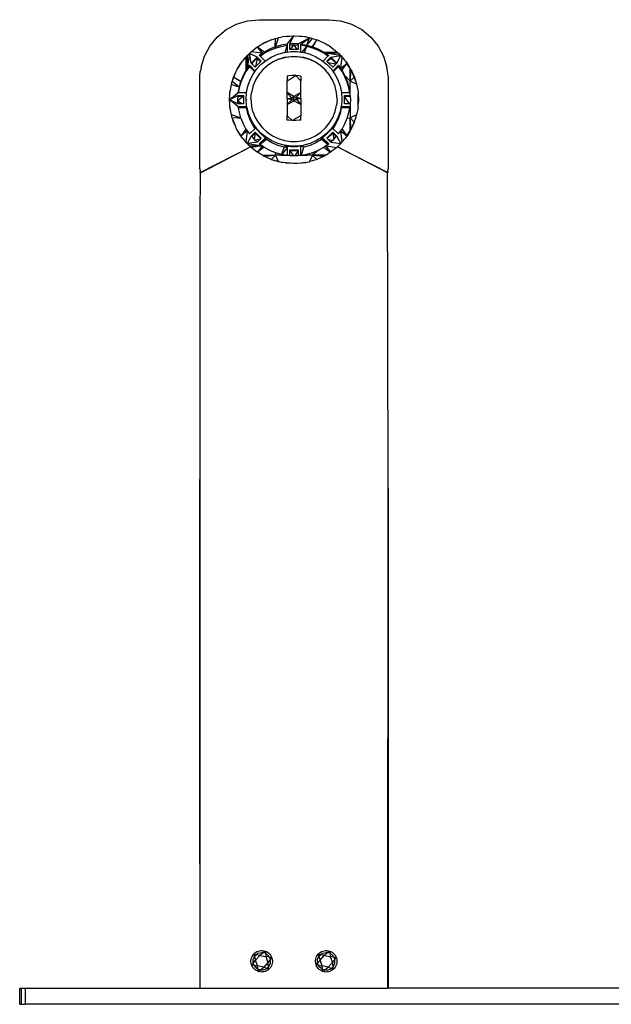
# Model space of a CAD drawing. Extents: x -0.361 to 0.362, y -0.084 to 0.099.
# Drawn here: x 0.142 to 0.252, y -0.084 to 0.099 of the extents above; entities that cross this region are included whole.
import ezdxf

# ---------------------------------------------------------------- set-up
doc = ezdxf.new("R2010")
doc.units = 0
doc.layers.get('0').update_dxf_attribs({"linetype": 'CONTINUOUS'})

msp = doc.modelspace()

# ---------------------------------------------------------------- linework, layer by layer
for p, q in [((0.18068, 0.09667), (0.18258, 0.09768)), ((0.18258, 0.09768), (0.18464, 0.09831)), ((0.18464, 0.09831), (0.18679, 0.09852)), ((0.18679, 0.09852), (0.19979, 0.09852)), ((0.19979, 0.09852), (0.20193, 0.09831)), ((0.20193, 0.09831), (0.204, 0.09768)), ((0.204, 0.09768), (0.2059, 0.09667)), ((0.17764, 0.09363), (0.17901, 0.0953)), ((0.17901, 0.0953), (0.18068, 0.09667)), ((0.1904, 0.09515), (0.19042, 0.0952)), ((0.19042, 0.0952), (0.19086, 0.09528)), ((0.19086, 0.09528), (0.19108, 0.09535)), ((0.19181, 0.09541), (0.19108, 0.09535)), ((0.19181, 0.09541), (0.19319, 0.09554)), ((0.19181, 0.09541), (0.19184, 0.09546)), ((0.19184, 0.09546), (0.19319, 0.09554)), ((0.19199, 0.09398), (0.19329, 0.09555)), ((0.19249, 0.09403), (0.19329, 0.09555)), ((0.19319, 0.09554), (0.19329, 0.09555)), ((0.19329, 0.09555), (0.19338, 0.09554)), ((0.19338, 0.09554), (0.19473, 0.09546)), ((0.19338, 0.09554), (0.19525, 0.09537)), ((0.19409, 0.09403), (0.19615, 0.09516)), ((0.19459, 0.09398), (0.19615, 0.09516)), ((0.19473, 0.09546), (0.19525, 0.09537)), ((0.19525, 0.09537), (0.19542, 0.09534)), ((0.19549, 0.09535), (0.19542, 0.09534)), ((0.19612, 0.09517), (0.19549, 0.09535)), ((0.1957, 0.09379), (0.19615, 0.09516)), ((0.19616, 0.0952), (0.19612, 0.09517)), ((0.19615, 0.09516), (0.19616, 0.0952)), ((0.19616, 0.0952), (0.19673, 0.09503)), ((0.2059, 0.09667), (0.20757, 0.0953)), ((0.20757, 0.0953), (0.20893, 0.09363)), ((0.17663, 0.09173), (0.17764, 0.09363)), ((0.18533, 0.09256), (0.18647, 0.09345)), ((0.18647, 0.09345), (0.18681, 0.09365)), ((0.18651, 0.09342), (0.18647, 0.09345)), ((0.18741, 0.09227), (0.18651, 0.09342)), ((0.18777, 0.09251), (0.18651, 0.09342)), ((0.18681, 0.09365), (0.18697, 0.09377)), ((0.18697, 0.09377), (0.1872, 0.09388)), ((0.1872, 0.09388), (0.18884, 0.09469)), ((0.1872, 0.09388), (0.18771, 0.09419)), ((0.18771, 0.09419), (0.18884, 0.09469)), ((0.1898, 0.09347), (0.18875, 0.09304)), ((0.18884, 0.09469), (0.18895, 0.09475)), ((0.18895, 0.09475), (0.18899, 0.09476)), ((0.18899, 0.09476), (0.18903, 0.09478)), ((0.18903, 0.09478), (0.18985, 0.09503)), ((0.1898, 0.09347), (0.18985, 0.09503)), ((0.1898, 0.09325), (0.19088, 0.09356)), ((0.18985, 0.09349), (0.1898, 0.09325)), ((0.1898, 0.09347), (0.1898, 0.09325)), ((0.18985, 0.09503), (0.1904, 0.09515)), ((0.18985, 0.09349), (0.1904, 0.09515)), ((0.19088, 0.09379), (0.18985, 0.09349)), ((0.19199, 0.09398), (0.19088, 0.09379)), ((0.19088, 0.09356), (0.19199, 0.09376)), ((0.19199, 0.09376), (0.19159, 0.09245)), ((0.19199, 0.09398), (0.19199, 0.09376)), ((0.19199, 0.09376), (0.19199, 0.0925)), ((0.19329, 0.09406), (0.19249, 0.09403)), ((0.19249, 0.09381), (0.19249, 0.09403)), ((0.19249, 0.09381), (0.19329, 0.09384)), ((0.19249, 0.09297), (0.19249, 0.09381)), ((0.19265, 0.09297), (0.19329, 0.09384)), ((0.19409, 0.09403), (0.19329, 0.09406)), ((0.19329, 0.09384), (0.19409, 0.09381)), ((0.19392, 0.09297), (0.19329, 0.09384)), ((0.19409, 0.09403), (0.19409, 0.09381)), ((0.19409, 0.09381), (0.19409, 0.09297)), ((0.19459, 0.09398), (0.1957, 0.09379)), ((0.19459, 0.09376), (0.19459, 0.09398)), ((0.1957, 0.09356), (0.19459, 0.09376)), ((0.19459, 0.0925), (0.19459, 0.09376)), ((0.19483, 0.09247), (0.1957, 0.09356)), ((0.19523, 0.0924), (0.1957, 0.09356)), ((0.1957, 0.09379), (0.19673, 0.09503)), ((0.1957, 0.09379), (0.19673, 0.09349)), ((0.19678, 0.09325), (0.1957, 0.09356)), ((0.19673, 0.09503), (0.19754, 0.09478)), ((0.19673, 0.09349), (0.19754, 0.09478)), ((0.19673, 0.09349), (0.19678, 0.09325)), ((0.19678, 0.09347), (0.19754, 0.09478)), ((0.19678, 0.09347), (0.19782, 0.09304)), ((0.19678, 0.09347), (0.19678, 0.09325)), ((0.19754, 0.09478), (0.19762, 0.09475)), ((0.19762, 0.09475), (0.19773, 0.09469)), ((0.19773, 0.09469), (0.19886, 0.09419)), ((0.19937, 0.09388), (0.19773, 0.09469)), ((0.19886, 0.09419), (0.19937, 0.09388)), ((0.19937, 0.09388), (0.19961, 0.09377)), ((0.19977, 0.09365), (0.19961, 0.09377)), ((0.2001, 0.09345), (0.19977, 0.09365)), ((0.2001, 0.09345), (0.20125, 0.09256)), ((0.20893, 0.09363), (0.20995, 0.09173)), ((0.176, 0.08967), (0.17663, 0.09173)), ((0.18389, 0.09102), (0.18431, 0.09155)), ((0.18431, 0.09147), (0.1846, 0.0918)), ((0.18431, 0.09155), (0.1846, 0.0918)), ((0.18431, 0.09155), (0.18431, 0.09147)), ((0.1846, 0.09184), (0.18503, 0.09226)), ((0.18503, 0.09226), (0.1846, 0.08948)), ((0.1846, 0.0918), (0.1846, 0.09184)), ((0.1846, 0.0918), (0.1846, 0.08948)), ((0.18503, 0.09226), (0.1852, 0.09245)), ((0.18532, 0.09044), (0.18503, 0.09226)), ((0.18645, 0.09156), (0.18503, 0.09226)), ((0.1852, 0.09245), (0.18526, 0.09249)), ((0.18526, 0.09249), (0.18533, 0.09256)), ((0.18741, 0.09227), (0.18533, 0.09256)), ((0.18645, 0.09156), (0.18586, 0.09102)), ((0.18645, 0.09133), (0.18645, 0.09156)), ((0.18645, 0.09156), (0.18721, 0.09081)), ((0.18741, 0.09227), (0.18684, 0.09187)), ((0.18697, 0.09174), (0.18684, 0.09187)), ((0.18697, 0.09174), (0.18777, 0.09229)), ((0.18791, 0.09081), (0.18697, 0.09174)), ((0.18777, 0.09229), (0.18741, 0.09227)), ((0.18875, 0.09304), (0.18777, 0.09251)), ((0.18777, 0.09229), (0.18875, 0.09282)), ((0.18777, 0.09229), (0.18777, 0.09251)), ((0.18816, 0.09101), (0.18919, 0.09163)), ((0.18875, 0.09282), (0.1898, 0.09325)), ((0.18919, 0.09163), (0.19031, 0.09211)), ((0.19031, 0.09211), (0.19148, 0.09243)), ((0.19037, 0.09118), (0.19151, 0.09153)), ((0.19148, 0.09243), (0.19159, 0.09245)), ((0.19151, 0.09153), (0.19269, 0.0917)), ((0.19269, 0.09164), (0.19151, 0.09146)), ((0.19159, 0.09245), (0.19199, 0.0925)), ((0.19199, 0.0925), (0.19268, 0.0926)), ((0.19265, 0.09297), (0.19249, 0.09297)), ((0.19392, 0.09297), (0.19265, 0.09297)), ((0.19268, 0.0926), (0.1939, 0.0926)), ((0.19269, 0.0917), (0.19389, 0.0917)), ((0.19389, 0.09164), (0.19269, 0.09164)), ((0.19389, 0.0917), (0.19507, 0.09153)), ((0.19507, 0.09146), (0.19389, 0.09164)), ((0.1939, 0.0926), (0.19459, 0.0925)), ((0.19409, 0.09297), (0.19392, 0.09297)), ((0.19459, 0.0925), (0.19483, 0.09247)), ((0.19483, 0.09247), (0.1951, 0.09243)), ((0.19507, 0.09153), (0.19621, 0.09118)), ((0.1951, 0.09243), (0.19523, 0.0924)), ((0.19523, 0.0924), (0.19627, 0.09211)), ((0.19627, 0.09211), (0.19738, 0.09163)), ((0.19782, 0.09282), (0.19678, 0.09325)), ((0.19738, 0.09163), (0.19842, 0.09101)), ((0.19782, 0.09304), (0.19881, 0.09251)), ((0.19881, 0.09229), (0.19782, 0.09282)), ((0.1996, 0.09174), (0.19875, 0.0909)), ((0.19881, 0.09251), (0.20125, 0.09256)), ((0.19881, 0.09251), (0.19881, 0.09229)), ((0.1996, 0.09174), (0.19881, 0.09229)), ((0.19916, 0.09227), (0.19881, 0.09229)), ((0.2015, 0.0923), (0.19916, 0.09227)), ((0.19916, 0.09227), (0.19974, 0.09187)), ((0.20192, 0.09185), (0.19916, 0.09227)), ((0.19937, 0.09081), (0.20013, 0.09156)), ((0.19974, 0.09187), (0.1996, 0.09174)), ((0.20013, 0.09156), (0.20192, 0.09185)), ((0.20071, 0.09102), (0.20013, 0.09156)), ((0.20013, 0.09156), (0.20013, 0.09133)), ((0.20125, 0.09256), (0.20132, 0.09249)), ((0.20126, 0.09044), (0.20197, 0.09184)), ((0.20132, 0.09249), (0.20137, 0.09245)), ((0.2015, 0.0923), (0.20137, 0.09245)), ((0.20154, 0.09227), (0.2015, 0.0923)), ((0.20154, 0.09227), (0.20192, 0.09185)), ((0.20192, 0.09185), (0.20197, 0.09184)), ((0.20197, 0.09184), (0.20227, 0.09155)), ((0.20197, 0.08948), (0.20227, 0.09155)), ((0.20227, 0.09155), (0.20268, 0.09102)), ((0.20995, 0.09173), (0.21058, 0.08967)), ((0.18266, 0.08919), (0.18373, 0.09081)), ((0.18266, 0.08919), (0.18341, 0.09042)), ((0.18341, 0.09042), (0.18373, 0.09081)), ((0.18373, 0.09081), (0.18389, 0.09102)), ((0.18389, 0.09102), (0.18431, 0.09147)), ((0.18431, 0.09147), (0.18436, 0.08913)), ((0.185, 0.08983), (0.18436, 0.08891)), ((0.185, 0.09005), (0.1846, 0.08948)), ((0.185, 0.08983), (0.185, 0.09005)), ((0.185, 0.09005), (0.1861, 0.08897)), ((0.186, 0.08883), (0.185, 0.08983)), ((0.18586, 0.09102), (0.18532, 0.09044)), ((0.18543, 0.09033), (0.18532, 0.09044)), ((0.18543, 0.09033), (0.18586, 0.0908)), ((0.18608, 0.08969), (0.18543, 0.09033)), ((0.18586, 0.0908), (0.18645, 0.09133)), ((0.18613, 0.08974), (0.18608, 0.08969)), ((0.18645, 0.09133), (0.18613, 0.08974)), ((0.18709, 0.0907), (0.18613, 0.08974)), ((0.18638, 0.08937), (0.18721, 0.09025)), ((0.18709, 0.0907), (0.18645, 0.09133)), ((0.18721, 0.09081), (0.18709, 0.0907)), ((0.18721, 0.09025), (0.18791, 0.09081)), ((0.18742, 0.08919), (0.1883, 0.09)), ((0.1883, 0.08993), (0.18742, 0.08912)), ((0.18791, 0.09081), (0.18816, 0.09101)), ((0.1883, 0.09), (0.18929, 0.09067)), ((0.18929, 0.0906), (0.1883, 0.08993)), ((0.18929, 0.09067), (0.19037, 0.09118)), ((0.19037, 0.09111), (0.18929, 0.0906)), ((0.19151, 0.09146), (0.19037, 0.09111)), ((0.19621, 0.09111), (0.19507, 0.09146)), ((0.19621, 0.09118), (0.19729, 0.09067)), ((0.19729, 0.0906), (0.19621, 0.09111)), ((0.19729, 0.09067), (0.19828, 0.09)), ((0.19828, 0.08993), (0.19729, 0.0906)), ((0.19828, 0.09), (0.19915, 0.08919)), ((0.19915, 0.08912), (0.19828, 0.08993)), ((0.19842, 0.09101), (0.19865, 0.09082)), ((0.19865, 0.09082), (0.19875, 0.0909)), ((0.19865, 0.09082), (0.19936, 0.09025)), ((0.19936, 0.09025), (0.20019, 0.08937)), ((0.19948, 0.0907), (0.19937, 0.09081)), ((0.20013, 0.09133), (0.19948, 0.0907)), ((0.19965, 0.09053), (0.19948, 0.0907)), ((0.20107, 0.09025), (0.19965, 0.09053)), ((0.2005, 0.08969), (0.19965, 0.09053)), ((0.20013, 0.09133), (0.20071, 0.0908)), ((0.20048, 0.08897), (0.20157, 0.09005)), ((0.20107, 0.09025), (0.2005, 0.08969)), ((0.20157, 0.08983), (0.20057, 0.08883)), ((0.20126, 0.09044), (0.20071, 0.09102)), ((0.20071, 0.0908), (0.20115, 0.09033)), ((0.20115, 0.09033), (0.20107, 0.09025)), ((0.20126, 0.09044), (0.20115, 0.09033)), ((0.20157, 0.09005), (0.20157, 0.08983)), ((0.20197, 0.08948), (0.20157, 0.09005)), ((0.20222, 0.08891), (0.20157, 0.08983)), ((0.20197, 0.08948), (0.20314, 0.09039)), ((0.20222, 0.08913), (0.20314, 0.09039)), ((0.20268, 0.09102), (0.20286, 0.09083)), ((0.20296, 0.09067), (0.20286, 0.09083)), ((0.20314, 0.09039), (0.20296, 0.09067)), ((0.20296, 0.09067), (0.20316, 0.09042)), ((0.20314, 0.09039), (0.20316, 0.09042)), ((0.20375, 0.08946), (0.20314, 0.09039)), ((0.20316, 0.09042), (0.20375, 0.08946)), ((0.17579, 0.08752), (0.1758, 0.088)), ((0.1758, 0.088), (0.17586, 0.0888)), ((0.17586, 0.0888), (0.17589, 0.089)), ((0.176, 0.08967), (0.17589, 0.089)), ((0.18184, 0.08717), (0.18207, 0.08788)), ((0.18184, 0.08717), (0.18211, 0.08785)), ((0.18207, 0.08788), (0.18246, 0.08874)), ((0.18207, 0.08788), (0.18211, 0.08785)), ((0.18211, 0.08785), (0.18246, 0.08874)), ((0.18211, 0.08785), (0.18339, 0.08712)), ((0.18211, 0.08785), (0.18337, 0.08707)), ((0.18246, 0.08874), (0.18254, 0.08892)), ((0.18254, 0.08892), (0.18255, 0.08896)), ((0.18255, 0.08896), (0.18266, 0.08919)), ((0.18382, 0.08815), (0.18339, 0.08712)), ((0.18382, 0.08793), (0.18339, 0.0869)), ((0.18436, 0.08913), (0.18382, 0.08815)), ((0.18436, 0.08891), (0.18382, 0.08793)), ((0.1846, 0.08948), (0.18436, 0.08891)), ((0.18436, 0.08913), (0.18436, 0.08891)), ((0.18512, 0.08732), (0.18568, 0.08838)), ((0.18568, 0.08838), (0.186, 0.08883)), ((0.186, 0.08883), (0.1861, 0.08897)), ((0.18668, 0.0882), (0.18608, 0.08724)), ((0.1861, 0.08897), (0.18638, 0.08937)), ((0.18742, 0.08912), (0.18668, 0.08827)), ((0.18668, 0.08827), (0.18668, 0.0882)), ((0.18742, 0.08912), (0.18742, 0.08919)), ((0.19199, 0.08717), (0.19361, 0.08816)), ((0.19233, 0.08811), (0.19199, 0.08805)), ((0.19199, 0.08805), (0.19199, 0.08717)), ((0.19297, 0.08816), (0.19233, 0.08811)), ((0.19361, 0.08816), (0.19297, 0.08816)), ((0.19459, 0.08717), (0.19361, 0.08816)), ((0.19424, 0.08811), (0.19361, 0.08816)), ((0.19459, 0.08805), (0.19424, 0.08811)), ((0.19459, 0.08805), (0.19459, 0.08717)), ((0.19915, 0.08919), (0.19915, 0.08912)), ((0.1999, 0.08827), (0.19915, 0.08912)), ((0.1999, 0.0882), (0.1999, 0.08827)), ((0.2005, 0.08724), (0.1999, 0.0882)), ((0.20019, 0.08937), (0.20048, 0.08897)), ((0.20048, 0.08897), (0.20057, 0.08883)), ((0.20057, 0.08883), (0.20089, 0.08838)), ((0.20089, 0.08838), (0.20145, 0.08732)), ((0.20222, 0.08891), (0.20197, 0.08948)), ((0.20222, 0.08891), (0.20222, 0.08913)), ((0.20276, 0.08815), (0.20222, 0.08913)), ((0.20276, 0.08793), (0.20222, 0.08891)), ((0.20319, 0.08712), (0.20276, 0.08815)), ((0.20375, 0.08707), (0.20276, 0.08815)), ((0.20319, 0.0869), (0.20276, 0.08793)), ((0.20375, 0.08946), (0.20375, 0.08941)), ((0.20375, 0.08941), (0.20391, 0.08919)), ((0.20375, 0.08707), (0.20375, 0.08941)), ((0.20375, 0.08707), (0.20391, 0.08915)), ((0.20391, 0.08919), (0.20391, 0.08915)), ((0.20391, 0.08915), (0.20403, 0.08896)), ((0.20412, 0.08874), (0.20403, 0.08896)), ((0.20447, 0.08784), (0.20412, 0.08874)), ((0.20412, 0.08874), (0.20451, 0.08788)), ((0.20451, 0.08788), (0.20447, 0.08784)), ((0.20451, 0.08788), (0.20473, 0.08717)), ((0.21069, 0.089), (0.21058, 0.08967)), ((0.21078, 0.088), (0.21069, 0.089)), ((0.21078, 0.088), (0.21079, 0.08752)), ((0.17579, 0.07077), (0.17579, 0.08752)), ((0.18146, 0.08542), (0.18164, 0.08651)), ((0.18146, 0.08542), (0.18167, 0.0865)), ((0.18164, 0.08651), (0.18172, 0.08677)), ((0.18164, 0.08651), (0.18167, 0.0865)), ((0.18167, 0.0865), (0.18172, 0.08677)), ((0.18167, 0.0865), (0.18307, 0.08605)), ((0.18172, 0.08677), (0.18175, 0.08692)), ((0.18175, 0.08692), (0.18181, 0.08707)), ((0.18181, 0.08707), (0.18184, 0.08717)), ((0.18181, 0.08707), (0.18307, 0.08605)), ((0.18337, 0.08707), (0.18307, 0.08605)), ((0.18339, 0.0869), (0.18307, 0.08583)), ((0.18307, 0.08605), (0.18307, 0.08583)), ((0.18339, 0.08712), (0.18337, 0.08707)), ((0.18337, 0.08707), (0.18339, 0.0869)), ((0.18447, 0.085), (0.18472, 0.08618)), ((0.18472, 0.08618), (0.18512, 0.08732)), ((0.18564, 0.08607), (0.18538, 0.08499)), ((0.18608, 0.08717), (0.18564, 0.08614)), ((0.18564, 0.08614), (0.18564, 0.08607)), ((0.18608, 0.08724), (0.18608, 0.08717)), ((0.19199, 0.08496), (0.19199, 0.08717)), ((0.19459, 0.08496), (0.19459, 0.08717)), ((0.2005, 0.08717), (0.2005, 0.08724)), ((0.20093, 0.08614), (0.2005, 0.08717)), ((0.20093, 0.08607), (0.20093, 0.08614)), ((0.2012, 0.08499), (0.20093, 0.08607)), ((0.20145, 0.08732), (0.20186, 0.08618)), ((0.20186, 0.08618), (0.20211, 0.085)), ((0.20319, 0.08712), (0.20321, 0.08707)), ((0.20321, 0.08707), (0.20319, 0.0869)), ((0.20351, 0.08583), (0.20319, 0.0869)), ((0.20351, 0.08605), (0.20321, 0.08707)), ((0.20351, 0.08583), (0.20351, 0.08605)), ((0.20447, 0.08784), (0.20375, 0.08707)), ((0.20376, 0.08446), (0.20375, 0.08707)), ((0.2049, 0.08653), (0.20375, 0.08707)), ((0.20473, 0.08717), (0.20447, 0.08784)), ((0.20473, 0.08717), (0.20476, 0.08707)), ((0.20476, 0.08707), (0.20483, 0.08692)), ((0.20483, 0.08692), (0.2049, 0.08653)), ((0.20494, 0.08651), (0.2049, 0.08653)), ((0.20494, 0.08651), (0.2052, 0.0851)), ((0.21079, 0.08752), (0.21079, 0.07077)), ((0.18129, 0.08367), (0.18134, 0.0845)), ((0.18134, 0.08371), (0.18287, 0.08495)), ((0.18134, 0.08476), (0.18136, 0.08489)), ((0.18134, 0.0845), (0.18134, 0.08476)), ((0.18134, 0.08371), (0.18134, 0.0845)), ((0.18134, 0.08371), (0.18282, 0.08446)), ((0.18136, 0.08489), (0.18146, 0.08542)), ((0.18136, 0.08489), (0.18138, 0.0851)), ((0.18138, 0.0851), (0.18146, 0.08542)), ((0.18282, 0.08424), (0.18279, 0.08367)), ((0.18389, 0.08424), (0.1828, 0.08344)), ((0.18282, 0.08424), (0.18282, 0.08446)), ((0.18282, 0.08446), (0.18389, 0.08446)), ((0.18389, 0.08424), (0.18282, 0.08424)), ((0.18307, 0.08583), (0.18287, 0.08495)), ((0.18291, 0.08495), (0.18287, 0.08495)), ((0.18307, 0.08583), (0.18291, 0.08495)), ((0.18447, 0.08495), (0.18291, 0.08495)), ((0.18389, 0.08446), (0.18389, 0.08424)), ((0.18389, 0.08424), (0.18389, 0.08287)), ((0.18439, 0.0838), (0.18447, 0.08495)), ((0.18447, 0.08495), (0.18447, 0.085)), ((0.18529, 0.0838), (0.18538, 0.08492)), ((0.18538, 0.08499), (0.18538, 0.08492)), ((0.19294, 0.08386), (0.19199, 0.08496)), ((0.19329, 0.08426), (0.19199, 0.08496)), ((0.19199, 0.08386), (0.19199, 0.08496)), ((0.19294, 0.08406), (0.19329, 0.08426)), ((0.19459, 0.08496), (0.19329, 0.08426)), ((0.19329, 0.08426), (0.19364, 0.08406)), ((0.19329, 0.08351), (0.19329, 0.08426)), ((0.19459, 0.08496), (0.19364, 0.08406)), ((0.19459, 0.08386), (0.19459, 0.08496)), ((0.2012, 0.08492), (0.2012, 0.08499)), ((0.20129, 0.0838), (0.2012, 0.08492)), ((0.20211, 0.085), (0.20211, 0.08495)), ((0.20211, 0.08495), (0.20219, 0.0838)), ((0.20367, 0.08495), (0.20211, 0.08495)), ((0.20269, 0.08446), (0.20376, 0.08446)), ((0.20269, 0.08424), (0.20269, 0.08446)), ((0.20361, 0.08287), (0.20269, 0.08424)), ((0.20376, 0.08424), (0.20269, 0.08424)), ((0.20269, 0.08287), (0.20269, 0.08424)), ((0.20367, 0.08495), (0.20351, 0.08583)), ((0.20371, 0.08495), (0.20351, 0.08583)), ((0.20371, 0.08495), (0.20367, 0.08495)), ((0.20376, 0.08446), (0.20376, 0.08424)), ((0.20376, 0.08424), (0.20379, 0.08367)), ((0.2052, 0.0851), (0.20521, 0.08489)), ((0.20521, 0.08489), (0.20524, 0.08476)), ((0.20524, 0.0845), (0.20524, 0.08476)), ((0.20524, 0.08283), (0.20524, 0.0845)), ((0.20524, 0.0845), (0.20529, 0.08367)), ((0.18129, 0.08367), (0.18134, 0.08371)), ((0.18134, 0.08364), (0.18129, 0.08367)), ((0.18134, 0.08283), (0.18129, 0.08367)), ((0.18134, 0.08364), (0.18134, 0.08371)), ((0.18287, 0.08238), (0.18134, 0.08364)), ((0.18282, 0.08287), (0.18134, 0.08364)), ((0.18134, 0.08283), (0.18134, 0.08364)), ((0.18134, 0.08257), (0.18134, 0.08283)), ((0.18136, 0.08245), (0.18134, 0.08257)), ((0.18138, 0.08223), (0.18136, 0.08245)), ((0.18149, 0.08175), (0.18136, 0.08245)), ((0.18279, 0.08367), (0.1828, 0.08344)), ((0.18358, 0.08287), (0.1828, 0.08344)), ((0.1828, 0.08344), (0.18282, 0.08287)), ((0.18358, 0.08287), (0.18282, 0.08287)), ((0.18287, 0.08238), (0.18448, 0.08238)), ((0.18287, 0.08238), (0.18291, 0.08216)), ((0.18389, 0.08287), (0.18358, 0.08287)), ((0.18439, 0.08374), (0.18439, 0.0838)), ((0.18439, 0.08374), (0.18439, 0.08367)), ((0.18447, 0.0826), (0.18439, 0.08367)), ((0.18447, 0.08247), (0.18447, 0.0826)), ((0.18448, 0.08238), (0.18447, 0.08247)), ((0.18448, 0.08238), (0.18448, 0.08216)), ((0.18448, 0.08238), (0.18472, 0.08143)), ((0.18529, 0.0838), (0.18538, 0.08262)), ((0.18564, 0.08147), (0.18538, 0.08262)), ((0.19199, 0.08386), (0.19294, 0.08386)), ((0.19199, 0.08386), (0.19294, 0.08366)), ((0.19199, 0.08386), (0.19199, 0.08277)), ((0.19199, 0.08277), (0.19294, 0.08366)), ((0.19199, 0.08277), (0.19329, 0.08346)), ((0.19199, 0.08277), (0.19199, 0.08067)), ((0.19294, 0.08386), (0.19294, 0.08406)), ((0.19294, 0.08366), (0.19294, 0.08386)), ((0.19324, 0.08348), (0.19294, 0.08366)), ((0.19324, 0.08348), (0.19329, 0.08351)), ((0.19329, 0.08346), (0.19324, 0.08348)), ((0.19329, 0.08351), (0.19333, 0.08348)), ((0.19333, 0.08348), (0.19329, 0.08346)), ((0.19459, 0.08277), (0.19329, 0.08346)), ((0.19364, 0.08366), (0.19333, 0.08348)), ((0.19459, 0.08386), (0.19364, 0.08406)), ((0.19364, 0.08406), (0.19364, 0.08386)), ((0.19364, 0.08386), (0.19459, 0.08386)), ((0.19364, 0.08386), (0.19459, 0.08277)), ((0.19364, 0.08386), (0.19364, 0.08366)), ((0.19459, 0.08386), (0.19459, 0.08277)), ((0.19459, 0.08277), (0.19459, 0.08067)), ((0.20093, 0.08147), (0.2012, 0.08262)), ((0.20129, 0.0838), (0.2012, 0.08262)), ((0.20209, 0.08238), (0.20186, 0.08143)), ((0.20211, 0.0826), (0.20209, 0.08238)), ((0.20209, 0.08238), (0.20371, 0.08238)), ((0.20209, 0.08216), (0.20209, 0.08238)), ((0.20219, 0.08367), (0.20211, 0.0826)), ((0.20219, 0.0838), (0.20219, 0.08367)), ((0.20361, 0.08287), (0.20269, 0.08287)), ((0.20376, 0.08287), (0.20361, 0.08287)), ((0.20367, 0.08216), (0.20371, 0.08238)), ((0.20376, 0.08287), (0.20375, 0.08026)), ((0.20379, 0.08367), (0.20376, 0.08287)), ((0.2052, 0.08223), (0.20521, 0.08245)), ((0.20521, 0.08245), (0.20524, 0.08257)), ((0.20529, 0.08367), (0.20524, 0.08283)), ((0.20524, 0.08257), (0.20524, 0.08283)), ((0.18149, 0.08175), (0.18138, 0.08223)), ((0.18167, 0.08083), (0.18149, 0.08175)), ((0.18164, 0.08082), (0.18149, 0.08175)), ((0.18167, 0.08083), (0.18164, 0.08082)), ((0.18172, 0.08056), (0.18164, 0.08082)), ((0.18172, 0.08056), (0.18167, 0.08083)), ((0.1833, 0.08028), (0.18167, 0.08083)), ((0.18175, 0.08041), (0.18172, 0.08056)), ((0.18448, 0.08216), (0.18291, 0.08216)), ((0.18291, 0.08216), (0.18307, 0.08128)), ((0.18307, 0.08128), (0.18337, 0.08026)), ((0.18472, 0.08107), (0.18448, 0.08216)), ((0.18512, 0.08029), (0.18472, 0.08143)), ((0.18512, 0.07993), (0.18472, 0.08107)), ((0.18564, 0.08147), (0.18608, 0.08037)), ((0.19297, 0.07977), (0.19199, 0.08067)), ((0.19199, 0.07986), (0.19199, 0.08067)), ((0.19459, 0.08067), (0.19297, 0.07977)), ((0.19459, 0.07986), (0.19459, 0.08067)), ((0.2005, 0.08037), (0.20093, 0.08147)), ((0.20186, 0.08143), (0.20145, 0.08029)), ((0.20186, 0.08107), (0.20145, 0.07993)), ((0.20209, 0.08216), (0.20186, 0.08107)), ((0.20367, 0.08216), (0.20209, 0.08216)), ((0.20319, 0.08021), (0.20351, 0.08128)), ((0.20351, 0.08128), (0.20367, 0.08216)), ((0.2049, 0.08081), (0.20375, 0.08026)), ((0.20483, 0.08041), (0.2049, 0.08081)), ((0.20494, 0.08082), (0.2049, 0.08081)), ((0.2052, 0.08223), (0.20494, 0.08082)), ((0.18181, 0.08026), (0.18175, 0.08041)), ((0.18285, 0.08023), (0.18181, 0.08026)), ((0.18184, 0.08016), (0.18181, 0.08026)), ((0.18207, 0.07945), (0.18184, 0.08016)), ((0.18246, 0.07859), (0.18184, 0.08016)), ((0.18246, 0.07859), (0.18207, 0.07945)), ((0.18285, 0.08023), (0.18285, 0.08026)), ((0.18332, 0.08021), (0.18285, 0.08023)), ((0.1833, 0.08028), (0.18332, 0.08021)), ((0.18337, 0.08026), (0.1833, 0.08028)), ((0.18339, 0.08021), (0.18332, 0.08021)), ((0.18337, 0.08026), (0.18339, 0.08021)), ((0.18339, 0.08021), (0.18382, 0.07918)), ((0.18382, 0.07918), (0.18436, 0.0782)), ((0.18568, 0.07923), (0.18512, 0.08029)), ((0.18568, 0.07886), (0.18512, 0.07993)), ((0.18638, 0.07824), (0.18568, 0.07923)), ((0.18605, 0.07832), (0.18568, 0.07886)), ((0.18608, 0.08037), (0.18668, 0.07934)), ((0.18668, 0.07934), (0.18742, 0.07842)), ((0.19233, 0.07982), (0.19199, 0.07986)), ((0.19297, 0.07977), (0.19233, 0.07982)), ((0.19361, 0.07977), (0.19297, 0.07977)), ((0.19424, 0.07982), (0.19361, 0.07977)), ((0.19459, 0.07986), (0.19424, 0.07982)), ((0.19915, 0.07842), (0.1999, 0.07934)), ((0.1999, 0.07934), (0.2005, 0.08037)), ((0.20089, 0.07923), (0.20019, 0.07824)), ((0.20043, 0.07841), (0.20089, 0.07923)), ((0.20089, 0.07886), (0.20052, 0.07832)), ((0.20145, 0.08029), (0.20089, 0.07923)), ((0.20145, 0.07993), (0.20089, 0.07886)), ((0.20222, 0.0782), (0.20276, 0.07918)), ((0.20276, 0.07918), (0.20319, 0.08021)), ((0.20319, 0.08021), (0.20326, 0.08021)), ((0.20326, 0.08021), (0.20327, 0.08026)), ((0.20326, 0.08021), (0.20375, 0.08026)), ((0.20375, 0.08026), (0.20447, 0.07949)), ((0.20375, 0.07792), (0.20375, 0.08026)), ((0.20391, 0.07818), (0.20375, 0.08026)), ((0.20412, 0.07859), (0.20447, 0.07949)), ((0.20451, 0.07945), (0.20412, 0.07859)), ((0.20447, 0.07949), (0.20483, 0.08041)), ((0.20447, 0.07949), (0.20451, 0.07945)), ((0.18255, 0.07837), (0.18246, 0.07859)), ((0.18266, 0.07814), (0.18255, 0.07837)), ((0.18341, 0.07692), (0.18266, 0.07814)), ((0.18344, 0.07694), (0.18266, 0.07814)), ((0.18344, 0.07694), (0.18341, 0.07692)), ((0.18362, 0.07666), (0.18341, 0.07692)), ((0.18436, 0.0782), (0.18344, 0.07694)), ((0.1846, 0.07785), (0.18344, 0.07694)), ((0.18362, 0.07666), (0.18344, 0.07694)), ((0.1846, 0.07785), (0.18431, 0.07579)), ((0.18436, 0.0782), (0.1846, 0.07785)), ((0.1846, 0.07785), (0.185, 0.07728)), ((0.18532, 0.07689), (0.1846, 0.07549)), ((0.18605, 0.07832), (0.185, 0.07728)), ((0.18532, 0.07689), (0.18608, 0.07764)), ((0.18532, 0.07689), (0.18543, 0.07678)), ((0.18608, 0.07742), (0.18543, 0.07678)), ((0.18608, 0.07742), (0.18589, 0.07628)), ((0.18614, 0.07841), (0.18605, 0.07832)), ((0.18608, 0.07764), (0.18721, 0.07652)), ((0.18608, 0.07742), (0.18608, 0.07764)), ((0.18709, 0.07641), (0.18608, 0.07742)), ((0.18614, 0.07841), (0.18638, 0.07824)), ((0.18721, 0.07736), (0.18638, 0.07824)), ((0.18638, 0.0781), (0.18638, 0.07824)), ((0.18721, 0.07722), (0.18638, 0.0781)), ((0.18816, 0.0766), (0.18721, 0.07736)), ((0.18798, 0.07659), (0.18721, 0.07722)), ((0.18742, 0.07842), (0.1883, 0.07761)), ((0.1883, 0.07761), (0.18929, 0.07694)), ((0.18929, 0.07694), (0.19037, 0.07643)), ((0.19621, 0.07643), (0.19729, 0.07694)), ((0.19729, 0.07694), (0.19828, 0.07761)), ((0.19828, 0.07761), (0.19915, 0.07842)), ((0.19936, 0.07736), (0.19842, 0.0766)), ((0.19936, 0.07722), (0.19859, 0.07659)), ((0.20019, 0.07824), (0.19936, 0.07736)), ((0.20019, 0.0781), (0.19936, 0.07722)), ((0.19937, 0.07652), (0.2005, 0.07764)), ((0.2005, 0.07742), (0.19948, 0.07641)), ((0.20043, 0.07841), (0.20019, 0.0781)), ((0.20052, 0.07832), (0.20043, 0.07841)), ((0.2005, 0.07764), (0.20126, 0.07689)), ((0.2005, 0.07742), (0.2005, 0.07764)), ((0.20115, 0.07678), (0.2005, 0.07742)), ((0.2005, 0.07742), (0.20068, 0.07628)), ((0.20157, 0.07728), (0.20052, 0.07832)), ((0.20115, 0.07678), (0.20126, 0.07689)), ((0.20197, 0.07549), (0.20126, 0.07689)), ((0.20157, 0.07728), (0.20197, 0.07785)), ((0.20197, 0.07785), (0.20222, 0.0782)), ((0.20197, 0.07785), (0.20314, 0.07694)), ((0.20227, 0.07579), (0.20197, 0.07785)), ((0.20222, 0.0782), (0.20314, 0.07694)), ((0.20296, 0.07666), (0.20314, 0.07694)), ((0.20316, 0.07692), (0.20296, 0.07666)), ((0.20314, 0.07694), (0.20375, 0.07792)), ((0.20314, 0.07694), (0.20316, 0.07692)), ((0.20375, 0.07787), (0.20316, 0.07692)), ((0.20375, 0.07792), (0.20391, 0.07814)), ((0.20375, 0.07787), (0.20375, 0.07792)), ((0.20391, 0.07818), (0.20403, 0.07837)), ((0.20391, 0.07814), (0.20391, 0.07818)), ((0.20403, 0.07837), (0.20404, 0.07841)), ((0.20404, 0.07841), (0.20412, 0.07859)), ((0.18371, 0.0765), (0.18362, 0.07666)), ((0.18371, 0.0765), (0.18377, 0.07644)), ((0.18389, 0.07631), (0.18377, 0.07644)), ((0.18431, 0.07579), (0.18389, 0.07631)), ((0.1846, 0.07549), (0.18431, 0.07579)), ((0.18465, 0.07548), (0.1846, 0.07549)), ((0.18645, 0.07577), (0.18465, 0.07548)), ((0.18503, 0.07507), (0.18465, 0.07548)), ((0.18465, 0.07548), (0.18741, 0.07507)), ((0.18503, 0.07507), (0.18741, 0.07507)), ((0.1852, 0.07488), (0.18503, 0.07507)), ((0.18741, 0.07507), (0.18533, 0.07477)), ((0.18543, 0.07678), (0.18586, 0.07631)), ((0.18586, 0.07631), (0.18589, 0.07628)), ((0.18589, 0.07628), (0.18607, 0.07612)), ((0.18694, 0.07626), (0.18607, 0.07612)), ((0.18607, 0.07612), (0.18645, 0.07577)), ((0.18694, 0.07626), (0.18645, 0.07577)), ((0.18741, 0.07507), (0.18651, 0.07391)), ((0.18684, 0.07546), (0.18798, 0.07659)), ((0.18684, 0.07546), (0.18699, 0.07535)), ((0.18709, 0.07641), (0.18694, 0.07626)), ((0.18798, 0.07637), (0.18699, 0.07535)), ((0.18816, 0.07624), (0.18699, 0.07535)), ((0.18699, 0.07535), (0.18741, 0.07507)), ((0.18721, 0.07652), (0.18709, 0.07641)), ((0.18741, 0.07507), (0.18777, 0.07482)), ((0.18798, 0.07659), (0.18816, 0.0766)), ((0.18798, 0.07659), (0.18798, 0.07637)), ((0.18816, 0.07624), (0.18816, 0.0766)), ((0.18919, 0.07598), (0.18816, 0.0766)), ((0.18919, 0.07562), (0.18816, 0.07624)), ((0.19031, 0.0755), (0.18919, 0.07598)), ((0.19031, 0.07514), (0.18919, 0.07562)), ((0.19148, 0.07518), (0.19031, 0.0755)), ((0.19148, 0.07481), (0.19031, 0.07514)), ((0.19037, 0.07643), (0.19151, 0.07608)), ((0.19148, 0.07518), (0.19199, 0.07495)), ((0.19268, 0.07501), (0.19148, 0.07518)), ((0.19199, 0.07472), (0.19148, 0.07518)), ((0.19151, 0.07608), (0.19269, 0.0759)), ((0.19269, 0.0759), (0.19389, 0.0759)), ((0.19389, 0.0759), (0.19507, 0.07608)), ((0.19499, 0.07513), (0.1939, 0.07487)), ((0.19499, 0.07513), (0.1939, 0.07501)), ((0.19459, 0.07495), (0.19499, 0.07513)), ((0.19499, 0.07513), (0.1951, 0.07518)), ((0.19499, 0.07513), (0.19499, 0.07516)), ((0.19507, 0.07608), (0.19621, 0.07643)), ((0.19627, 0.0755), (0.1951, 0.07518)), ((0.19627, 0.07514), (0.1951, 0.07481)), ((0.19738, 0.07598), (0.19627, 0.0755)), ((0.19738, 0.07562), (0.19627, 0.07514)), ((0.19842, 0.0766), (0.19738, 0.07598)), ((0.19842, 0.07624), (0.19738, 0.07562)), ((0.19842, 0.07624), (0.19842, 0.0766)), ((0.19859, 0.07659), (0.19842, 0.0766)), ((0.19958, 0.07535), (0.19842, 0.07624)), ((0.19859, 0.07659), (0.19974, 0.07546)), ((0.19859, 0.07637), (0.19859, 0.07659)), ((0.19958, 0.07535), (0.19859, 0.07637)), ((0.19881, 0.07482), (0.19916, 0.07507)), ((0.19916, 0.07507), (0.19958, 0.07535)), ((0.19916, 0.07507), (0.20125, 0.07477)), ((0.19916, 0.07507), (0.20008, 0.07392)), ((0.19948, 0.07641), (0.19937, 0.07652)), ((0.19964, 0.07626), (0.19948, 0.07641)), ((0.19958, 0.07535), (0.19974, 0.07546)), ((0.19964, 0.07626), (0.20051, 0.07612)), ((0.20013, 0.07577), (0.19964, 0.07626)), ((0.20013, 0.07577), (0.20051, 0.07612)), ((0.20013, 0.07577), (0.20197, 0.07549)), ((0.20051, 0.07612), (0.20068, 0.07628)), ((0.20068, 0.07628), (0.20071, 0.07631)), ((0.20071, 0.07631), (0.20115, 0.07678)), ((0.20137, 0.07488), (0.20154, 0.07507)), ((0.20197, 0.07549), (0.20154, 0.07507)), ((0.20197, 0.07549), (0.20227, 0.07579)), ((0.20227, 0.07579), (0.20268, 0.07631)), ((0.20268, 0.07631), (0.2028, 0.07644)), ((0.2028, 0.07644), (0.20286, 0.0765)), ((0.20286, 0.07654), (0.20296, 0.07666)), ((0.20286, 0.07654), (0.20286, 0.0765)), ((0.17585, 0.07011), (0.1852, 0.07488)), ((0.17589, 0.07006), (0.1852, 0.07488)), ((0.18533, 0.07477), (0.1852, 0.07488)), ((0.18647, 0.07389), (0.18533, 0.07477)), ((0.18651, 0.07391), (0.18647, 0.07389)), ((0.18681, 0.07369), (0.18647, 0.07389)), ((0.18777, 0.07482), (0.18651, 0.07391)), ((0.18697, 0.07356), (0.18681, 0.07369)), ((0.1872, 0.07345), (0.18697, 0.07356)), ((0.18744, 0.07331), (0.1872, 0.07345)), ((0.18744, 0.07331), (0.18749, 0.07331)), ((0.18749, 0.07331), (0.18985, 0.07331)), ((0.18771, 0.07314), (0.18749, 0.07331)), ((0.18771, 0.07314), (0.18985, 0.07331)), ((0.18777, 0.07482), (0.18875, 0.07429)), ((0.18875, 0.07429), (0.1898, 0.07386)), ((0.18985, 0.07331), (0.18904, 0.07256)), ((0.1898, 0.07386), (0.18985, 0.07384)), ((0.1898, 0.07386), (0.18981, 0.0737)), ((0.18985, 0.07384), (0.18981, 0.0737)), ((0.18981, 0.0737), (0.18982, 0.07363)), ((0.18982, 0.07363), (0.18985, 0.07362)), ((0.18982, 0.07363), (0.18985, 0.07331)), ((0.18985, 0.07384), (0.19088, 0.07355)), ((0.19088, 0.07332), (0.18985, 0.07331)), ((0.19039, 0.07218), (0.18985, 0.07331)), ((0.19088, 0.07355), (0.19096, 0.07353)), ((0.19088, 0.07332), (0.19099, 0.0733)), ((0.19148, 0.07481), (0.19096, 0.07353)), ((0.19096, 0.07353), (0.19103, 0.07352)), ((0.19199, 0.0733), (0.19099, 0.0733)), ((0.19199, 0.07472), (0.19103, 0.07352)), ((0.19103, 0.07352), (0.19199, 0.07335)), ((0.19199, 0.07472), (0.19148, 0.07481)), ((0.19199, 0.07495), (0.19268, 0.07501)), ((0.19199, 0.07495), (0.19199, 0.07472)), ((0.19199, 0.07472), (0.19199, 0.07335)), ((0.19199, 0.0733), (0.19199, 0.07335)), ((0.19249, 0.0733), (0.19199, 0.0733)), ((0.19249, 0.07436), (0.19409, 0.07436)), ((0.19249, 0.07413), (0.19249, 0.07436)), ((0.19409, 0.07413), (0.19249, 0.07413)), ((0.19249, 0.07413), (0.19312, 0.07327)), ((0.19249, 0.0733), (0.19249, 0.07413)), ((0.19249, 0.0733), (0.19312, 0.07327)), ((0.1939, 0.07501), (0.19268, 0.07501)), ((0.19268, 0.07487), (0.19268, 0.07501)), ((0.1939, 0.07487), (0.19268, 0.07487)), ((0.19312, 0.07327), (0.19329, 0.07327)), ((0.19329, 0.07327), (0.19346, 0.07327)), ((0.19409, 0.07413), (0.19346, 0.07327)), ((0.19346, 0.07327), (0.19409, 0.0733)), ((0.19409, 0.07436), (0.19409, 0.07413)), ((0.19409, 0.07413), (0.19409, 0.0733)), ((0.19436, 0.0733), (0.19409, 0.0733)), ((0.19436, 0.0733), (0.19435, 0.07332)), ((0.19446, 0.0733), (0.19436, 0.0733)), ((0.19446, 0.0733), (0.19446, 0.07334)), ((0.19459, 0.0733), (0.19446, 0.0733)), ((0.19459, 0.07335), (0.19459, 0.07495)), ((0.1951, 0.07481), (0.19459, 0.07495)), ((0.19459, 0.07335), (0.19466, 0.07336)), ((0.19459, 0.07335), (0.19459, 0.0733)), ((0.19464, 0.0733), (0.19459, 0.0733)), ((0.19464, 0.0733), (0.19466, 0.07336)), ((0.19559, 0.0733), (0.19464, 0.0733)), ((0.19466, 0.07336), (0.1951, 0.07481)), ((0.19466, 0.07336), (0.1957, 0.07355)), ((0.19559, 0.0733), (0.1957, 0.07332)), ((0.1957, 0.07355), (0.19673, 0.07384)), ((0.19673, 0.07331), (0.1957, 0.07332)), ((0.19673, 0.07331), (0.19618, 0.07218)), ((0.19782, 0.07429), (0.19673, 0.07331)), ((0.19673, 0.07384), (0.19678, 0.07386)), ((0.19673, 0.07384), (0.19676, 0.0737)), ((0.19673, 0.07362), (0.19676, 0.07363)), ((0.19754, 0.07255), (0.19673, 0.07331)), ((0.19909, 0.07331), (0.19673, 0.07331)), ((0.19673, 0.07331), (0.19886, 0.07314)), ((0.19678, 0.07386), (0.19782, 0.07429)), ((0.19782, 0.07429), (0.19881, 0.07482)), ((0.19881, 0.07482), (0.20008, 0.07392)), ((0.19886, 0.07314), (0.19909, 0.07331)), ((0.19914, 0.07331), (0.19909, 0.07331)), ((0.19914, 0.07331), (0.19937, 0.07345)), ((0.19937, 0.07345), (0.19961, 0.07356)), ((0.19977, 0.07369), (0.19961, 0.07356)), ((0.2001, 0.07389), (0.19977, 0.07369)), ((0.20008, 0.07392), (0.2001, 0.07389)), ((0.20125, 0.07477), (0.2001, 0.07389)), ((0.20125, 0.07477), (0.20137, 0.07488)), ((0.21069, 0.07006), (0.20137, 0.07488)), ((0.20137, 0.07488), (0.21072, 0.07014)), ((0.1887, 0.07271), (0.18771, 0.07314)), ((0.18895, 0.07258), (0.1887, 0.07271)), ((0.18895, 0.07258), (0.18904, 0.07256)), ((0.18985, 0.0723), (0.18904, 0.07256)), ((0.18904, 0.07256), (0.19039, 0.07218)), ((0.19039, 0.07218), (0.18985, 0.0723)), ((0.19039, 0.07218), (0.19042, 0.07213)), ((0.19042, 0.07213), (0.19047, 0.07216)), ((0.19047, 0.07216), (0.19108, 0.07198)), ((0.19133, 0.07196), (0.19108, 0.07198)), ((0.19329, 0.07178), (0.19133, 0.07196)), ((0.19184, 0.07187), (0.19133, 0.07196)), ((0.19329, 0.07178), (0.19184, 0.07187)), ((0.19329, 0.07178), (0.19525, 0.07196)), ((0.19473, 0.07187), (0.19329, 0.07178)), ((0.19525, 0.07196), (0.19473, 0.07187)), ((0.19525, 0.07196), (0.19542, 0.07199)), ((0.19549, 0.07198), (0.19542, 0.07199)), ((0.19549, 0.07198), (0.19571, 0.07205)), ((0.19571, 0.07205), (0.19616, 0.07213)), ((0.19618, 0.07218), (0.19616, 0.07213)), ((0.19673, 0.0723), (0.19618, 0.07218)), ((0.19754, 0.07255), (0.19673, 0.0723)), ((0.19759, 0.07258), (0.19754, 0.07255)), ((0.19762, 0.07258), (0.19759, 0.07258)), ((0.19762, 0.07258), (0.19773, 0.07264)), ((0.19773, 0.07264), (0.19886, 0.07314)), ((0.17579, 0.07077), (0.17582, 0.07027)), ((0.17585, 0.07011), (0.17582, 0.07027)), ((0.17589, 0.07006), (0.17585, 0.07011)), ((0.17585, 0.06161), (0.17589, 0.07006)), ((0.21072, 0.07014), (0.21069, 0.07006)), ((0.21078, 0.01142), (0.21069, 0.07006)), ((0.21076, 0.07027), (0.21072, 0.07014)), ((0.21076, 0.07027), (0.21079, 0.07077)), ((0.1758, -0.0354), (0.17585, 0.06161)), ((0.17585, -0.08148), (0.17585, 0.06161)), ((0.21076, -0.08148), (0.21078, 0.01142)), ((0.21078, 0.01142), (0.21079, -0.08148)), ((0.1758, -0.0354), (0.17579, -0.08148)), ((0.17582, -0.08148), (0.1758, -0.0354)), ((0.18577, -0.07518), (0.18596, -0.07499)), ((0.18596, -0.07499), (0.18616, -0.07483)), ((0.18616, -0.07483), (0.18639, -0.07469)), ((0.18623, -0.07526), (0.18657, -0.07499)), ((0.18639, -0.07469), (0.18663, -0.07459)), ((0.18657, -0.07499), (0.18729, -0.07483)), ((0.18663, -0.07459), (0.18688, -0.07452)), ((0.18688, -0.07452), (0.18714, -0.07449)), ((0.18753, -0.07489), (0.18691, -0.07539)), ((0.18714, -0.07449), (0.1874, -0.07448)), ((0.18753, -0.07489), (0.18729, -0.07483)), ((0.1874, -0.07448), (0.18766, -0.07452)), ((0.18791, -0.07458), (0.18753, -0.07489)), ((0.188, -0.07499), (0.18753, -0.07489)), ((0.18766, -0.07452), (0.18791, -0.07458)), ((0.18791, -0.07458), (0.18816, -0.07468)), ((0.18791, -0.07458), (0.188, -0.07499)), ((0.18858, -0.07545), (0.188, -0.07499)), ((0.188, -0.07499), (0.18804, -0.07561)), ((0.18816, -0.07468), (0.18838, -0.07481)), ((0.18838, -0.07481), (0.18859, -0.07496)), ((0.18859, -0.07496), (0.18878, -0.07515)), ((0.19777, -0.07518), (0.19796, -0.07499)), ((0.19796, -0.07499), (0.19816, -0.07483)), ((0.19816, -0.07483), (0.19839, -0.07469)), ((0.19823, -0.07526), (0.19857, -0.07499)), ((0.19839, -0.07469), (0.19863, -0.07459)), ((0.19857, -0.07499), (0.19929, -0.07483)), ((0.19863, -0.07459), (0.19888, -0.07452)), ((0.19888, -0.07452), (0.19914, -0.07449)), ((0.19953, -0.07489), (0.19891, -0.07539)), ((0.19914, -0.07449), (0.1994, -0.07448)), ((0.19953, -0.07489), (0.19929, -0.07483)), ((0.1994, -0.07448), (0.19966, -0.07452)), ((0.19991, -0.07458), (0.19953, -0.07489)), ((0.2, -0.07499), (0.19953, -0.07489)), ((0.19966, -0.07452), (0.19991, -0.07458)), ((0.19991, -0.07458), (0.20016, -0.07468)), ((0.19991, -0.07458), (0.2, -0.07499)), ((0.20058, -0.07545), (0.2, -0.07499)), ((0.2, -0.07499), (0.20004, -0.07561)), ((0.20016, -0.07468), (0.20038, -0.07481)), ((0.20038, -0.07481), (0.20059, -0.07496)), ((0.20059, -0.07496), (0.20078, -0.07515)), ((0.18529, -0.07637), (0.18532, -0.07611)), ((0.18529, -0.07663), (0.18529, -0.07637)), ((0.18533, -0.07689), (0.18529, -0.07663)), ((0.18532, -0.07611), (0.18539, -0.07585)), ((0.18539, -0.07585), (0.18549, -0.07561)), ((0.1854, -0.07714), (0.18568, -0.07685)), ((0.18549, -0.07561), (0.18561, -0.07538)), ((0.18561, -0.07538), (0.18577, -0.07518)), ((0.18568, -0.07611), (0.18592, -0.07561)), ((0.18568, -0.07685), (0.18568, -0.07611)), ((0.18568, -0.07685), (0.18615, -0.07627)), ((0.18586, -0.07723), (0.18568, -0.07685)), ((0.18577, -0.07518), (0.18592, -0.07561)), ((0.18623, -0.07526), (0.18577, -0.07518)), ((0.18592, -0.07561), (0.186, -0.07545)), ((0.18592, -0.07561), (0.18615, -0.07627)), ((0.186, -0.07545), (0.18623, -0.07526)), ((0.18615, -0.07627), (0.18691, -0.07539)), ((0.18653, -0.07736), (0.18615, -0.07627)), ((0.18691, -0.07539), (0.18623, -0.07526)), ((0.18691, -0.07539), (0.18804, -0.07561)), ((0.18842, -0.0767), (0.18767, -0.07757)), ((0.18804, -0.07561), (0.18842, -0.0767)), ((0.18871, -0.07573), (0.18804, -0.07561)), ((0.1889, -0.07611), (0.18842, -0.0767)), ((0.18858, -0.07751), (0.18842, -0.0767)), ((0.18871, -0.07573), (0.18858, -0.07545)), ((0.18858, -0.07751), (0.1889, -0.07685)), ((0.1889, -0.07611), (0.18871, -0.07573)), ((0.18918, -0.07582), (0.18871, -0.07573)), ((0.18878, -0.07515), (0.18894, -0.07535)), ((0.18918, -0.07582), (0.1889, -0.07611)), ((0.1889, -0.07685), (0.1889, -0.07611)), ((0.18894, -0.07535), (0.18907, -0.07558)), ((0.18907, -0.07558), (0.18918, -0.07582)), ((0.18918, -0.07582), (0.18925, -0.07607)), ((0.18925, -0.07685), (0.18919, -0.07711)), ((0.18925, -0.07607), (0.18928, -0.07633)), ((0.18928, -0.07659), (0.18925, -0.07685)), ((0.18928, -0.07633), (0.18928, -0.07659)), ((0.19729, -0.07637), (0.19732, -0.07611)), ((0.19729, -0.07663), (0.19729, -0.07637)), ((0.19733, -0.07689), (0.19729, -0.07663)), ((0.19732, -0.07611), (0.19739, -0.07585)), ((0.19739, -0.07585), (0.19749, -0.07561)), ((0.1974, -0.07714), (0.19768, -0.07685)), ((0.19749, -0.07561), (0.19761, -0.07538)), ((0.19761, -0.07538), (0.19777, -0.07518)), ((0.19768, -0.07611), (0.19792, -0.07561)), ((0.19768, -0.07685), (0.19768, -0.07611)), ((0.19768, -0.07685), (0.19815, -0.07627)), ((0.19786, -0.07723), (0.19768, -0.07685)), ((0.19777, -0.07518), (0.19792, -0.07561)), ((0.19823, -0.07526), (0.19777, -0.07518)), ((0.19792, -0.07561), (0.198, -0.07545)), ((0.19792, -0.07561), (0.19815, -0.07627)), ((0.198, -0.07545), (0.19823, -0.07526)), ((0.19815, -0.07627), (0.19891, -0.07539)), ((0.19853, -0.07736), (0.19815, -0.07627)), ((0.19891, -0.07539), (0.19823, -0.07526)), ((0.19891, -0.07539), (0.20004, -0.07561)), ((0.20042, -0.0767), (0.19967, -0.07757)), ((0.20004, -0.07561), (0.20042, -0.0767)), ((0.20071, -0.07573), (0.20004, -0.07561)), ((0.2009, -0.07611), (0.20042, -0.0767)), ((0.20058, -0.07751), (0.20042, -0.0767)), ((0.20071, -0.07573), (0.20058, -0.07545)), ((0.20058, -0.07751), (0.2009, -0.07685)), ((0.20118, -0.07582), (0.20071, -0.07573)), ((0.2009, -0.07611), (0.20071, -0.07573)), ((0.20078, -0.07515), (0.20094, -0.07535)), ((0.20118, -0.07582), (0.2009, -0.07611)), ((0.2009, -0.07685), (0.2009, -0.07611)), ((0.20094, -0.07535), (0.20107, -0.07558)), ((0.20107, -0.07558), (0.20118, -0.07582)), ((0.20118, -0.07582), (0.20125, -0.07607)), ((0.20125, -0.07685), (0.20119, -0.07711)), ((0.20125, -0.07607), (0.20128, -0.07633)), ((0.20128, -0.07659), (0.20125, -0.07685)), ((0.20128, -0.07633), (0.20128, -0.07659)), ((0.1854, -0.07714), (0.18533, -0.07689)), ((0.1855, -0.07738), (0.1854, -0.07714)), ((0.1854, -0.07714), (0.18586, -0.07723)), ((0.18564, -0.07761), (0.1855, -0.07738)), ((0.1858, -0.07781), (0.18564, -0.07761)), ((0.18598, -0.078), (0.1858, -0.07781)), ((0.186, -0.07751), (0.18586, -0.07723)), ((0.18586, -0.07723), (0.18653, -0.07736)), ((0.18619, -0.07815), (0.18598, -0.078)), ((0.18657, -0.07797), (0.186, -0.07751)), ((0.18642, -0.07828), (0.18619, -0.07815)), ((0.18666, -0.07838), (0.18642, -0.07828)), ((0.18767, -0.07757), (0.18653, -0.07736)), ((0.18661, -0.07798), (0.18653, -0.07736)), ((0.18661, -0.07798), (0.18657, -0.07797)), ((0.18666, -0.07838), (0.18661, -0.07798)), ((0.18704, -0.07807), (0.18661, -0.07798)), ((0.18666, -0.07838), (0.18704, -0.07807)), ((0.18692, -0.07845), (0.18666, -0.07838)), ((0.18718, -0.07848), (0.18692, -0.07845)), ((0.18704, -0.07807), (0.18767, -0.07757)), ((0.18729, -0.07813), (0.18704, -0.07807)), ((0.18744, -0.07847), (0.18718, -0.07848)), ((0.18729, -0.07813), (0.188, -0.07797)), ((0.1877, -0.07844), (0.18744, -0.07847)), ((0.18821, -0.0778), (0.18767, -0.07757)), ((0.18795, -0.07837), (0.1877, -0.07844)), ((0.18819, -0.07827), (0.18795, -0.07837)), ((0.188, -0.07797), (0.18821, -0.0778)), ((0.18841, -0.07813), (0.18819, -0.07827)), ((0.18821, -0.0778), (0.18858, -0.07751)), ((0.18862, -0.07797), (0.18821, -0.0778)), ((0.18862, -0.07797), (0.18841, -0.07813)), ((0.18862, -0.07797), (0.18858, -0.07751)), ((0.1888, -0.07778), (0.18862, -0.07797)), ((0.18896, -0.07758), (0.1888, -0.07778)), ((0.18909, -0.07735), (0.18896, -0.07758)), ((0.18919, -0.07711), (0.18909, -0.07735)), ((0.1974, -0.07714), (0.19733, -0.07689)), ((0.1975, -0.07738), (0.1974, -0.07714)), ((0.1974, -0.07714), (0.19786, -0.07723)), ((0.19764, -0.07761), (0.1975, -0.07738)), ((0.1978, -0.07781), (0.19764, -0.07761)), ((0.19798, -0.078), (0.1978, -0.07781)), ((0.19786, -0.07723), (0.19853, -0.07736)), ((0.198, -0.07751), (0.19786, -0.07723)), ((0.19819, -0.07815), (0.19798, -0.078)), ((0.19857, -0.07797), (0.198, -0.07751)), ((0.19842, -0.07828), (0.19819, -0.07815)), ((0.19866, -0.07838), (0.19842, -0.07828)), ((0.19967, -0.07757), (0.19853, -0.07736)), ((0.19857, -0.07797), (0.19853, -0.07736)), ((0.19866, -0.07838), (0.19857, -0.07797)), ((0.19857, -0.07797), (0.19904, -0.07807)), ((0.19866, -0.07838), (0.19904, -0.07807)), ((0.19892, -0.07845), (0.19866, -0.07838)), ((0.19918, -0.07848), (0.19892, -0.07845)), ((0.19904, -0.07807), (0.19967, -0.07757)), ((0.19929, -0.07813), (0.19904, -0.07807)), ((0.19944, -0.07847), (0.19918, -0.07848)), ((0.19929, -0.07813), (0.2, -0.07797)), ((0.1997, -0.07844), (0.19944, -0.07847)), ((0.20021, -0.0778), (0.19967, -0.07757)), ((0.19995, -0.07837), (0.1997, -0.07844)), ((0.20019, -0.07827), (0.19995, -0.07837)), ((0.2, -0.07797), (0.20021, -0.0778)), ((0.20041, -0.07813), (0.20019, -0.07827)), ((0.20021, -0.0778), (0.20058, -0.07751)), ((0.20062, -0.07797), (0.20021, -0.0778)), ((0.20062, -0.07797), (0.20041, -0.07813)), ((0.20062, -0.07797), (0.20058, -0.07751)), ((0.2008, -0.07778), (0.20062, -0.07797)), ((0.20096, -0.07758), (0.2008, -0.07778)), ((0.20109, -0.07735), (0.20096, -0.07758)), ((0.20119, -0.07711), (0.20109, -0.07735)), ((0.14229, -0.08148), (0.14256, -0.08148)), ((0.14229, -0.08448), (0.14229, -0.08148)), ((0.14256, -0.08148), (0.14329, -0.08148)), ((0.14256, -0.08148), (0.14256, -0.08448)), ((0.14329, -0.08148), (0.14329, -0.08448)), ((0.14329, -0.08148), (0.17579, -0.08148)), ((0.17585, -0.08148), (0.17579, -0.08148)), ((0.17585, -0.08148), (0.17582, -0.08148)), ((0.17585, -0.08148), (0.21073, -0.08148)), ((0.21076, -0.08148), (0.21073, -0.08148)), ((0.21079, -0.08148), (0.21073, -0.08148)), ((0.29344, -0.08148), (0.21079, -0.08148)), ((0.14229, -0.08448), (0.14256, -0.08448)), ((0.14256, -0.08448), (0.14329, -0.08448)), ((0.36129, -0.08448), (0.14329, -0.08448))]:
    msp.add_line(p, q)

doc.saveas('drawing.dxf')
